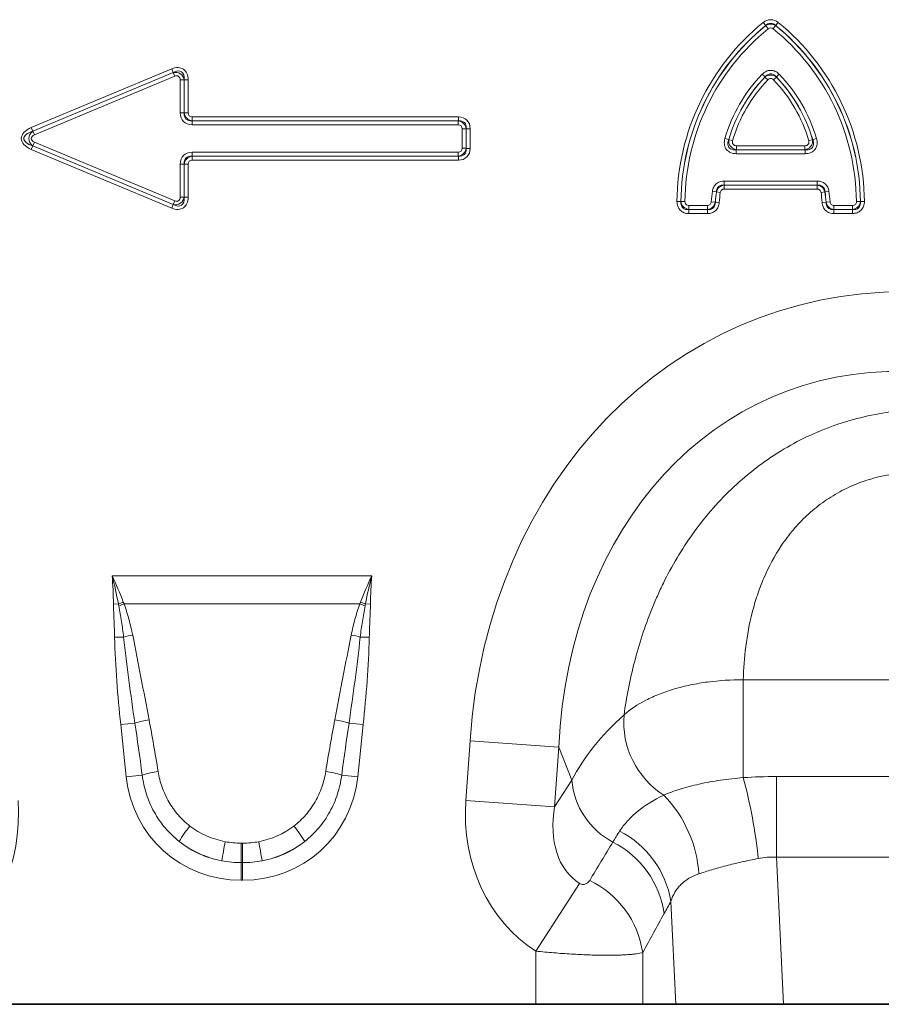
# Model space of a CAD drawing. Units: millimetres. Extents: x -207 to 47, y 69 to 219.
# Drawn here: x -176 to -157, y 120 to 141 of the extents above; entities that cross this region are included whole.
import ezdxf

# ---------------------------------------------------------------- set-up
doc = ezdxf.new("R2010")
doc.units = ezdxf.units.MM

msp = doc.modelspace()

# ---------------------------------------------------------------- linework, layer by layer
at = {"color": 8, "linetype": 'Continuous', "lineweight": 18, "ltscale": 2}
for p, q in [((-159.6384, 141.0755), (-159.5843, 141.009)), ((-159.5843, 141.0067), (-159.5843, 141.009)), ((-159.5843, 141.0067), (-159.5303, 140.9402)), ((-159.368, 141.0067), (-159.4221, 140.9402)), ((-159.314, 141.0755), (-159.368, 141.009)), ((-159.368, 141.009), (-159.368, 141.0067)), ((-175.5307, 138.7926), (-172.4799, 140.0684)), ((-172.4468, 139.9893), (-172.4799, 140.0684)), ((-172.4468, 139.9893), (-175.4976, 138.7135)), ((-175.4929, 138.7135), (-172.4486, 139.9866)), ((-172.4155, 139.9075), (-175.4598, 138.6345)), ((-172.4486, 139.9866), (-172.4468, 139.9893)), ((-172.4155, 139.9075), (-172.4486, 139.9866)), ((-172.2967, 139.1099), (-172.2967, 139.8284)), ((-172.2967, 139.8284), (-172.211, 139.8284)), ((-172.2092, 139.8312), (-172.211, 139.8284)), ((-172.211, 139.8284), (-172.211, 139.1099)), ((-172.2092, 139.1118), (-172.2092, 139.8312)), ((-172.2092, 139.8312), (-172.1235, 139.8312)), ((-172.1235, 139.8312), (-172.1235, 139.1118)), ((-159.6612, 139.9509), (-159.5995, 139.8914)), ((-159.5996, 139.8887), (-159.5379, 139.8292)), ((-159.3527, 139.8887), (-159.4144, 139.8292)), ((-159.3528, 139.8914), (-159.2911, 139.9509)), ((-172.211, 139.1099), (-172.2967, 139.1099)), ((-172.211, 139.1099), (-172.2092, 139.1118)), ((-172.2092, 139.1118), (-172.1235, 139.1118)), ((-172.0378, 139.026), (-166.2572, 139.026)), ((-172.0378, 138.9403), (-172.0378, 139.026)), ((-166.2572, 138.9403), (-166.2572, 139.026)), ((-175.4976, 138.7135), (-175.5307, 138.7926)), ((-172.0378, 138.9403), (-172.0396, 138.9385)), ((-172.0396, 138.9385), (-166.259, 138.9385)), ((-172.0396, 138.9385), (-172.0396, 138.8528)), ((-166.259, 138.8528), (-172.0396, 138.8528)), ((-166.2572, 138.9403), (-172.0378, 138.9403)), ((-166.259, 138.9385), (-166.2572, 138.9403)), ((-166.259, 138.9385), (-166.259, 138.8528)), ((-166.1733, 138.3437), (-166.1733, 138.7671)), ((-166.0876, 138.7671), (-166.1733, 138.7671)), ((-166.0858, 138.7689), (-166.0876, 138.7671)), ((-166.0876, 138.7671), (-166.0876, 138.3437)), ((-166.0858, 138.3419), (-166.0858, 138.7689)), ((-166.0858, 138.7689), (-166.0001, 138.7689)), ((-166.0001, 138.7689), (-166.0001, 138.3419)), ((-175.4976, 138.7135), (-175.4929, 138.7135)), ((-175.4598, 138.6345), (-175.4929, 138.7135)), ((-160.47, 138.5547), (-160.3877, 138.5307)), ((-158.5646, 138.5307), (-158.4823, 138.5547)), ((-175.5307, 138.3181), (-175.4976, 138.3972)), ((-175.4976, 138.3972), (-172.4468, 137.1214)), ((-175.4929, 138.3972), (-175.4976, 138.3972)), ((-175.4598, 138.4763), (-175.4929, 138.3972)), ((-172.4486, 137.1242), (-175.4929, 138.3972)), ((-175.4598, 138.4763), (-172.4155, 137.2032)), ((-166.0876, 138.3437), (-166.1733, 138.3437)), ((-166.0876, 138.3437), (-166.0858, 138.3419)), ((-166.0001, 138.3419), (-166.0858, 138.3419)), ((-160.303, 138.5087), (-160.3853, 138.5327)), ((-160.2207, 138.399), (-158.7317, 138.399)), ((-160.2207, 138.399), (-160.2207, 138.3133)), ((-158.7317, 138.399), (-158.7317, 138.3133)), ((-158.5671, 138.5327), (-158.6494, 138.5087)), ((-172.4799, 137.0424), (-175.5307, 138.3181)), ((-172.0396, 138.1722), (-172.0396, 138.258)), ((-172.0396, 138.258), (-166.259, 138.258)), ((-172.0396, 138.1722), (-172.0378, 138.1704)), ((-166.259, 138.1722), (-172.0396, 138.1722)), ((-172.0378, 138.0847), (-172.0378, 138.1704)), ((-172.0378, 138.1704), (-166.2572, 138.1704)), ((-166.259, 138.1722), (-166.259, 138.258)), ((-166.2572, 138.1704), (-166.259, 138.1722)), ((-166.2572, 138.0847), (-166.2572, 138.1704)), ((-160.2231, 138.2258), (-160.2231, 138.3115)), ((-160.2231, 138.3115), (-158.7293, 138.3115)), ((-158.7293, 138.2258), (-160.2231, 138.2258)), ((-158.7317, 138.3133), (-160.2207, 138.3133)), ((-158.7293, 138.3115), (-158.7293, 138.2258)), ((-172.2967, 137.2823), (-172.2967, 138.0008)), ((-172.2967, 138.0008), (-172.211, 138.0008)), ((-172.2092, 137.999), (-172.211, 138.0008)), ((-172.211, 138.0008), (-172.211, 137.2823)), ((-172.2092, 137.2796), (-172.2092, 137.999)), ((-172.1235, 137.999), (-172.2092, 137.999)), ((-172.1235, 137.999), (-172.1235, 137.2796)), ((-166.2572, 138.0847), (-172.0378, 138.0847)), ((-160.4863, 137.631), (-160.4863, 137.5452)), ((-160.4863, 137.631), (-158.466, 137.631)), ((-160.4863, 137.5452), (-160.4847, 137.5434)), ((-158.466, 137.5452), (-160.4863, 137.5452)), ((-160.4847, 137.5434), (-158.4676, 137.5434)), ((-160.4847, 137.5434), (-160.4847, 137.4577)), ((-158.4676, 137.5434), (-158.466, 137.5452)), ((-158.4676, 137.5434), (-158.4676, 137.4577)), ((-158.466, 137.631), (-158.466, 137.5452)), ((-172.2967, 137.2823), (-172.211, 137.2823)), ((-172.211, 137.2823), (-172.2092, 137.2796)), ((-172.1235, 137.2796), (-172.2092, 137.2796)), ((-160.741, 137.4093), (-160.6561, 137.3975)), ((-160.6545, 137.3956), (-160.6561, 137.3975)), ((-160.6545, 137.3956), (-160.5696, 137.3838)), ((-158.4676, 137.4577), (-160.4847, 137.4577)), ((-158.2978, 137.3956), (-158.3827, 137.3838)), ((-158.2962, 137.3975), (-158.2978, 137.3956)), ((-158.2113, 137.4093), (-158.2962, 137.3975)), ((-172.4799, 137.0424), (-172.4468, 137.1214)), ((-172.4155, 137.2032), (-172.4486, 137.1242)), ((-172.4468, 137.1214), (-172.4486, 137.1242)), ((-161.511, 137.1862), (-161.4253, 137.1854)), ((-161.4253, 137.1854), (-161.4235, 137.1873)), ((-161.4235, 137.1873), (-161.3378, 137.1865)), ((-161.2521, 137.0142), (-161.2521, 137.1)), ((-161.2521, 137.1), (-160.8505, 137.1)), ((-160.8505, 137.0142), (-160.8505, 137.1)), ((-160.6795, 137.1737), (-160.765, 137.1797)), ((-160.6795, 137.1737), (-160.6778, 137.172)), ((-160.5923, 137.166), (-160.6778, 137.172)), ((-158.2745, 137.172), (-158.36, 137.166)), ((-158.2745, 137.172), (-158.2728, 137.1737)), ((-158.1873, 137.1797), (-158.2728, 137.1737)), ((-158.1018, 137.1), (-158.1018, 137.0142)), ((-158.1018, 137.1), (-157.7003, 137.1)), ((-157.7003, 137.1), (-157.7003, 137.0142)), ((-157.5288, 137.1873), (-157.6145, 137.1865)), ((-157.5288, 137.1873), (-157.527, 137.1854)), ((-157.4413, 137.1862), (-157.527, 137.1854)), ((-161.2521, 137.0142), (-161.2539, 137.0124)), ((-161.2539, 136.9267), (-161.2539, 137.0124)), ((-161.2539, 137.0124), (-160.8488, 137.0124)), ((-160.8488, 136.9267), (-161.2539, 136.9267)), ((-160.8505, 137.0142), (-161.2521, 137.0142)), ((-160.8488, 137.0124), (-160.8505, 137.0142)), ((-160.8488, 136.9267), (-160.8488, 137.0124)), ((-158.1018, 137.0142), (-158.1035, 137.0124)), ((-158.1035, 137.0124), (-157.6984, 137.0124)), ((-158.1035, 137.0124), (-158.1035, 136.9267)), ((-157.6984, 136.9267), (-158.1035, 136.9267)), ((-157.7003, 137.0142), (-158.1018, 137.0142)), ((-157.6984, 137.0124), (-157.7003, 137.0142)), ((-157.6984, 137.0124), (-157.6984, 136.9267)), ((-173.7758, 129.0628), (-168.1365, 129.0628)), ((-173.6389, 128.4489), (-173.7462, 128.4473)), ((-168.396, 128.4496), (-173.5163, 128.4496)), ((-168.2735, 128.4489), (-168.1661, 128.4473)), ((-173.5249, 127.7294), (-173.7211, 127.7253)), ((-168.3874, 127.7294), (-168.1912, 127.7253)), ((-160.0723, 126.8005), (-149.4401, 126.8005)), ((-160.0723, 126.8005), (-160.0723, 124.6785)), ((-173.2806, 125.8616), (-173.5879, 125.8293)), ((-173.4689, 124.6973), (-173.5879, 125.8293)), ((-168.6317, 125.8616), (-168.3245, 125.8293)), ((-168.3245, 125.8293), (-168.4434, 124.6973)), ((-166.0951, 124.1815), (-166.0045, 125.476)), ((-164.0774, 125.3412), (-166.0045, 125.476)), ((-164.0774, 125.3412), (-164.1679, 124.0467)), ((-163.7943, 124.6251), (-164.0774, 125.3412)), ((-173.1223, 124.7338), (-173.4689, 124.6973)), ((-168.79, 124.7338), (-168.4434, 124.6973)), ((-159.3516, 122.9526), (-159.3516, 124.7013)), ((-159.3516, 124.7013), (-150.1608, 124.7013)), ((-164.1679, 124.0467), (-163.7943, 124.6251)), ((-166.0951, 124.1815), (-164.1679, 124.0467)), ((-170.9712, 123.2547), (-170.9411, 123.2547)), ((-170.9712, 123.2547), (-170.9712, 122.8311)), ((-170.9411, 123.2547), (-170.9411, 122.8311)), ((-159.3516, 122.9526), (-159.2005, 119.7554)), ((-150.1608, 122.9526), (-159.3516, 122.9526)), ((-170.9712, 122.8311), (-170.9712, 122.4484)), ((-170.9411, 122.8311), (-170.9712, 122.8311)), ((-170.9411, 122.8311), (-170.9411, 122.4484)), ((-170.9411, 122.4484), (-170.9712, 122.4484)), ((-164.5735, 120.9107), (-163.6281, 122.3818)), ((-161.5384, 119.7554), (-161.6441, 121.9914)), ((-164.5735, 119.7554), (-164.5735, 120.9107)), ((-162.2553, 120.8801), (-162.2553, 119.7554))]:
    msp.add_line(p, q, dxfattribs=at)
at = {"color": 7, "linetype": 'Continuous', "lineweight": 35, "ltscale": 2}
for p, q in [((-177.3388, 119.7554), (-164.5735, 119.7554)), ((-162.2553, 119.7554), (-164.5735, 119.7554)), ((-161.5384, 119.7554), (-162.2553, 119.7554)), ((-159.2005, 119.7554), (-161.5384, 119.7554)), ((-159.2005, 119.7554), (-150.3118, 119.7554))]:
    msp.add_line(p, q, dxfattribs=at)
at = {"color": 8, "linetype": 'Continuous', "lineweight": 18, "ltscale": 2}
for centre, radius, start, end in [((-156.4386, 137.1394), 5.0727, 129.10832, 179.47061), ((-156.4386, 137.1394), 4.9869, 129.10832, 179.47061), ((-156.4386, 137.1394), 4.9851, 129.12581, 179.4489), ((-156.4386, 137.1394), 4.8994, 129.12581, 179.4489), ((-162.5137, 137.1394), 4.8994, 0.5511, 50.87419), ((-162.5137, 137.1394), 4.9869, 0.52939, 50.89168), ((-162.5137, 137.1394), 4.9851, 0.5511, 50.87419), ((-162.5137, 137.1394), 5.0727, 0.52939, 50.89168), ((-157.2427, 137.6176), 3.3606, 136.02684, 163.8089), ((-157.2427, 137.6176), 3.2749, 136.02684, 163.8089), ((-157.2427, 137.6176), 3.2731, 136.06145, 163.76444), ((-157.2427, 137.6176), 3.1873, 136.06145, 163.76444), ((-161.7096, 137.6176), 3.1873, 16.23556, 43.93855), ((-161.7096, 137.6176), 3.2749, 16.1911, 43.97316), ((-161.7096, 137.6176), 3.2731, 16.23556, 43.93855), ((-161.7096, 137.6176), 3.3606, 16.1911, 43.97316), ((-157.4126, 136.9452), 3.3606, 172.0618, 175.99893), ((-157.4126, 136.9452), 3.2749, 172.0618, 175.99893), ((-157.4126, 136.9452), 3.2731, 172.09085, 176.02697), ((-157.4126, 136.9452), 3.1873, 172.09085, 176.02697), ((-161.5397, 136.9452), 3.1873, 3.97303, 7.90915), ((-161.5397, 136.9452), 3.2731, 3.97303, 7.90915), ((-161.5397, 136.9452), 3.2749, 4.00107, 7.9382), ((-161.5397, 136.9452), 3.3606, 4.00107, 7.9382), ((-172.0773, 124.4083), 4.3319, 109.6157, 111.13048), ((-172.1295, 124.6424), 4.0519, 110.01456, 111.74794), ((-169.7828, 124.6424), 4.0519, 68.25206, 69.98544), ((-169.8351, 124.4083), 4.3319, 68.86952, 70.3843), ((-172.6268, 124.2606), 3.5831, 101.29685, 104.51575), ((-169.2855, 124.2606), 3.5831, 75.48425, 78.70315), ((-172.478, 123.173), 2.8059, 100.169, 106.62216), ((-169.4344, 123.173), 2.8059, 73.37784, 79.831), ((-160.7856, 125.8852), 1.8816, 175.23543, 237.50452), ((-172.4388, 122.4852), 2.3502, 98.24147, 106.90706), ((-169.4735, 122.4852), 2.3502, 73.09294, 81.75853), ((-171.1429, 121.7046), 11.4631, 6.09102, 15.03622), ((-162.1214, 124.7628), 1.6785, 184.70383, 242.22983), ((-163.7596, 122.399), 2.7314, 3.95859, 44.05117), ((-169.5761, 121.6009), 3.2244, 141.07537, 148.34758), ((-172.3363, 121.6009), 3.2244, 31.65242, 38.92463), ((-163.6928, 121.6615), 2.0751, 9.1471, 63.17806), ((-161.3699, 121.3396), 10.1389, 168.92708, 171.31425), ((-180.5424, 121.3396), 10.1389, 8.68575, 11.07292), ((-163.846, 121.4192), 2.0837, 8.51885, 63.10765), ((-164.3204, 120.5699), 2.0883, 8.54252, 64.01396)]:
    msp.add_arc(centre, radius, start, end, dxfattribs=at)
for centre, major_axis, ratio, start_param, end_param in [((-172.4735, 139.6917), (0.2452, 0.3683), 0.6779662, 5.4886877, 7.0776829), ((-172.4134, 139.782), (0.1193, 0.1792), 0.928951, 5.4886877, 7.0776829), ((-172.4735, 139.6917), (0.2076, 0.3119), 0.5337556, 5.4886877, 7.0776829), ((-172.4134, 139.782), (0.0817, 0.1228), 0.6779662, 5.4886877, 7.0776829), ((-171.9467, 139.2028), (-0.2784, -0.2784), 0.7620351, 5.6320261, 6.9343445), ((-171.9467, 139.2028), (0.2245, 0.2245), 0.6299627, 2.4904335, 3.7927518), ((-172.0068, 139.1427), (0.1467, 0.1467), 0.9641758, 2.4904335, 3.7927518), ((-172.0068, 139.1427), (-0.0928, -0.0928), 0.7620351, 5.6320261, 6.9343445), ((-166.3501, 138.676), (0.2784, 0.2784), 0.7620351, 5.6320261, 6.9343445), ((-175.1908, 138.5554), (-0.5553, 0), 0.5402955, 5.3710589, 7.1953117), ((-166.29, 138.7361), (0.1467, 0.1467), 0.9641758, 5.6320261, 6.9343445), ((-166.29, 138.7361), (0.0928, 0.0928), 0.7620351, 5.6320261, 6.9343445), ((-166.3501, 138.676), (0.2245, 0.2245), 0.6299627, 5.6320261, 6.9343445), ((-175.1908, 138.5554), (0.5012, 0), 0.3990247, 2.2294663, 4.053719), ((-175.3466, 138.5554), (0.2391, 0), 0.8364231, 2.2294663, 4.053719), ((-175.3466, 138.5554), (-0.1851, 0), 0.5402955, 5.3710589, 7.1953117), ((-166.29, 138.3746), (0.1467, -0.1467), 0.9641758, 5.6320261, 6.9343445), ((-166.29, 138.3746), (0.0928, -0.0928), 0.7620351, 5.6320261, 6.9343445), ((-166.3501, 138.4347), (0.2784, -0.2784), 0.7620351, 5.6320261, 6.9343445), ((-166.3501, 138.4347), (0.2245, -0.2245), 0.6299627, 5.6320261, 6.9343445), ((-171.9467, 137.908), (-0.2784, 0.2784), 0.7620351, 5.6320261, 6.9343445), ((-171.9467, 137.908), (0.2245, -0.2245), 0.6299627, 2.4904335, 3.7927518), ((-172.0068, 137.968), (0.1467, -0.1467), 0.9641758, 2.4904335, 3.7927518), ((-172.0068, 137.968), (-0.0928, 0.0928), 0.7620351, 5.6320261, 6.9343445), ((-172.4735, 137.4191), (0.2452, -0.3683), 0.6779662, 5.4886877, 7.0776829), ((-172.4134, 137.3288), (-0.1193, 0.1792), 0.928951, 2.3470951, 3.9360902), ((-172.4735, 137.4191), (-0.2076, 0.3119), 0.5337556, 2.3470951, 3.9360902), ((-172.4134, 137.3288), (0.0817, -0.1228), 0.6779662, 5.4886877, 7.0776829), ((-155.369, 123.2212), (4.5002, -11.384), 0.8495889, 2.8175794, 4.1994926), ((-155.369, 123.2212), (-3.8755, 9.8038), 0.79681, 5.959172, 7.3410853), ((-173.0748, 120.9891), (-0.8271, 7.7862), 0.102165, 5.2145865, 5.3897392), ((-168.8375, 120.9891), (0.8271, 7.7862), 0.102165, 0.8934461, 1.0685988), ((-155.621, 123.8586), (8.5342, 1.0135), 0.5613096, 2.4710032, 2.7758913), ((-173.0748, 120.9482), (-0.8227, 7.7867), 0.0510825, 5.2146716, 5.3898244), ((-168.8375, 120.9482), (0.8227, 7.7867), 0.0510825, 0.893361, 1.0685137), ((-170.8089, 125.1402), (1.8494, 2.0539), 0.940719, 2.438827, 3.8443583), ((-171.1034, 125.1402), (-1.8494, 2.0539), 0.940719, 2.438827, 3.8443583), ((-179.5668, 124.3734), (2.2341, -3.4587), 0.8743147, 6.2811386, 7.2915412), ((-162.3455, 124.3734), (-2.2341, -3.4587), 0.8743147, 5.2748294, 6.285232), ((-162.3455, 124.3734), (1.2853, 1.9898), 0.6754243, 2.1332367, 3.1436393), ((-170.91, 125.0687), (1.6043, 0.9591), 0.9594306, 3.503501, 3.9680114), ((-171.0023, 125.0687), (1.6043, -0.9591), 0.9594306, 5.4567665, 5.921277), ((-170.8089, 125.1402), (1.5976, 1.7743), 0.9214445, 3.1927216, 3.6572321), ((-170.91, 125.0279), (2.0532, 0.9161), 0.9742025, 3.6206121, 4.0851225), ((-171.1034, 125.1402), (-1.5976, 1.7743), 0.9214445, 2.6259532, 3.0904637), ((-171.0023, 125.0279), (2.0532, -0.9161), 0.9742025, 5.3396555, 5.8041659), ((-179.7418, 97.4421), (32.1944, 52.266), 0.0148265, 5.2203519, 5.2385363), ((-177.81, 97.4421), (30.2395, 52.3646), 0.0326574, 5.1952286, 5.213413)]:
    msp.add_ellipse(centre, major_axis=major_axis, ratio=ratio, start_param=start_param, end_param=end_param, dxfattribs=at)
for points, knots in [([(-159.6384, 141.0755), (-159.6154, 141.0942), (-159.5902, 141.1092), (-159.5347, 141.1303), (-159.506, 141.1357), (-159.417, 141.1358), (-159.36, 141.1129), (-159.314, 141.0755)], [0, 0, 0, 0, 0.25, 0.25, 0.5, 0.5, 1, 1, 1, 1]), ([(-159.368, 141.009), (-159.3826, 141.023), (-159.3989, 141.0349), (-159.4358, 141.0519), (-159.4558, 141.0566), (-159.4968, 141.0566), (-159.5166, 141.0519), (-159.5536, 141.0348), (-159.5698, 141.023), (-159.5843, 141.009)], [0, 0, 0, 0, 0.25, 0.25, 0.5, 0.5, 0.75, 0.75, 1, 1, 1, 1]), ([(-159.5843, 141.0067), (-159.5525, 141.0277), (-159.5149, 141.0393), (-159.4376, 141.0394), (-159.3998, 141.0277), (-159.368, 141.0067)], [0, 0, 0, 0, 0.5, 0.5, 1, 1, 1, 1]), ([(-159.4221, 140.9402), (-159.4374, 140.9526), (-159.4564, 140.9603), (-159.496, 140.9602), (-159.5149, 140.9526), (-159.5303, 140.9402)], [0, 0, 0, 0, 0.5, 0.5, 1, 1, 1, 1]), ([(-159.6612, 139.9509), (-159.6369, 139.9761), (-159.6087, 139.9972), (-159.5615, 140.0196), (-159.5452, 140.0253), (-159.5114, 140.0331), (-159.4938, 140.0352), (-159.4417, 140.0353), (-159.4069, 140.0271), (-159.3439, 139.9974), (-159.3155, 139.9762), (-159.2911, 139.9509)], [0, 0, 0, 0, 0.25, 0.25, 0.375, 0.375, 0.5, 0.5, 0.75, 0.75, 1, 1, 1, 1]), ([(-159.5996, 139.8887), (-159.5824, 139.9027), (-159.563, 139.9139), (-159.5211, 139.9291), (-159.4987, 139.9331), (-159.4315, 139.9331), (-159.3871, 139.9168), (-159.3527, 139.8887)], [0, 0, 0, 0, 0.25, 0.25, 0.5, 0.5, 1, 1, 1, 1]), ([(-159.3528, 139.8914), (-159.3679, 139.9103), (-159.3859, 139.9272), (-159.4275, 139.9518), (-159.4515, 139.9593), (-159.5006, 139.9594), (-159.5247, 139.9519), (-159.5668, 139.927), (-159.5844, 139.9103), (-159.5995, 139.8914)], [0, 0, 0, 0, 0.25, 0.25, 0.5, 0.5, 0.75, 0.75, 1, 1, 1, 1]), ([(-159.4144, 139.8292), (-159.4226, 139.8377), (-159.4321, 139.8448), (-159.453, 139.8547), (-159.4647, 139.8574), (-159.4878, 139.8574), (-159.4994, 139.8547), (-159.5204, 139.8447), (-159.5298, 139.8377), (-159.5379, 139.8292)], [0, 0, 0, 0, 0.25, 0.25, 0.5, 0.5, 0.75, 0.75, 1, 1, 1, 1]), ([(-160.2231, 138.2258), (-160.2435, 138.2258), (-160.2638, 138.2274), (-160.3037, 138.2346), (-160.3236, 138.2402), (-160.3799, 138.2634), (-160.4139, 138.2883), (-160.4505, 138.3369), (-160.4605, 138.3552), (-160.4749, 138.3931), (-160.4796, 138.4133), (-160.4864, 138.474), (-160.4815, 138.5153), (-160.47, 138.5547)], [0, 0, 0, 0, 0.125, 0.125, 0.25, 0.25, 0.5, 0.5, 0.625, 0.625, 0.75, 0.75, 1, 1, 1, 1]), ([(-158.4823, 138.5547), (-158.4766, 138.535), (-158.4726, 138.5151), (-158.4683, 138.4748), (-158.4682, 138.4541), (-158.4748, 138.3935), (-158.4892, 138.354), (-158.5256, 138.3052), (-158.5403, 138.2905), (-158.5727, 138.266), (-158.5908, 138.2559), (-158.6472, 138.2325), (-158.6882, 138.2258), (-158.7293, 138.2258)], [0, 0, 0, 0, 0.125, 0.125, 0.25, 0.25, 0.5, 0.5, 0.625, 0.625, 0.75, 0.75, 1, 1, 1, 1]), ([(-160.3877, 138.5307), (-160.3986, 138.5038), (-160.4059, 138.4751), (-160.4065, 138.4316), (-160.4048, 138.4168), (-160.3969, 138.3889), (-160.3904, 138.3753), (-160.3729, 138.3519), (-160.3617, 138.3418), (-160.3367, 138.3262), (-160.3233, 138.3207), (-160.2812, 138.3093), (-160.2519, 138.3085), (-160.2231, 138.3115)], [0, 0, 0, 0, 0.25, 0.25, 0.375, 0.375, 0.5, 0.5, 0.625, 0.625, 0.75, 0.75, 1, 1, 1, 1]), ([(-160.2207, 138.3133), (-160.2456, 138.3169), (-160.2698, 138.325), (-160.3139, 138.3504), (-160.3337, 138.3677), (-160.3645, 138.4087), (-160.3757, 138.4326), (-160.3878, 138.4821), (-160.3888, 138.5078), (-160.3853, 138.5327)], [0, 0, 0, 0, 0.25, 0.25, 0.5, 0.5, 0.75, 0.75, 1, 1, 1, 1]), ([(-160.303, 138.5087), (-160.3068, 138.4956), (-160.3085, 138.4818), (-160.3055, 138.4548), (-160.3006, 138.4415), (-160.2843, 138.4199), (-160.273, 138.4116), (-160.2479, 138.4012), (-160.2343, 138.399), (-160.2207, 138.399)], [0, 0, 0, 0, 0.25, 0.25, 0.5, 0.5, 0.75, 0.75, 1, 1, 1, 1]), ([(-158.5671, 138.5327), (-158.5635, 138.5078), (-158.5645, 138.4822), (-158.5765, 138.4328), (-158.5876, 138.409), (-158.6184, 138.3679), (-158.6382, 138.3505), (-158.6824, 138.3251), (-158.7067, 138.3169), (-158.7317, 138.3133)], [0, 0, 0, 0, 0.25, 0.25, 0.5, 0.5, 0.75, 0.75, 1, 1, 1, 1]), ([(-158.7317, 138.399), (-158.718, 138.399), (-158.7043, 138.4013), (-158.6792, 138.4116), (-158.6678, 138.4201), (-158.6516, 138.4418), (-158.6468, 138.455), (-158.6439, 138.4819), (-158.6455, 138.4956), (-158.6494, 138.5087)], [0, 0, 0, 0, 0.25, 0.25, 0.5, 0.5, 0.75, 0.75, 1, 1, 1, 1]), ([(-158.7293, 138.3115), (-158.7004, 138.3085), (-158.6708, 138.3093), (-158.6288, 138.3208), (-158.6151, 138.3265), (-158.5905, 138.342), (-158.5793, 138.352), (-158.5618, 138.3755), (-158.5553, 138.389), (-158.5474, 138.4174), (-158.5458, 138.4318), (-158.5465, 138.4754), (-158.5538, 138.5038), (-158.5646, 138.5307)], [0, 0, 0, 0, 0.25, 0.25, 0.375, 0.375, 0.5, 0.5, 0.625, 0.625, 0.75, 0.75, 1, 1, 1, 1]), ([(-160.741, 137.4093), (-160.7367, 137.4401), (-160.7279, 137.4698), (-160.6997, 137.5252), (-160.6808, 137.5497), (-160.634, 137.5905), (-160.6068, 137.606), (-160.5484, 137.6262), (-160.5175, 137.631), (-160.4863, 137.631)], [0, 0, 0, 0, 0.25, 0.25, 0.5, 0.5, 0.75, 0.75, 1, 1, 1, 1]), ([(-160.4863, 137.5452), (-160.5075, 137.5471), (-160.529, 137.5459), (-160.5702, 137.5351), (-160.5897, 137.5254), (-160.6223, 137.4969), (-160.6344, 137.4792), (-160.651, 137.4395), (-160.655, 137.4188), (-160.6561, 137.3975)], [0, 0, 0, 0, 0.25, 0.25, 0.5, 0.5, 0.75, 0.75, 1, 1, 1, 1]), ([(-160.6545, 137.3956), (-160.645, 137.4343), (-160.6236, 137.4699), (-160.5628, 137.5229), (-160.5244, 137.5393), (-160.4847, 137.5434)], [0, 0, 0, 0, 0.5, 0.5, 1, 1, 1, 1]), ([(-158.4676, 137.5434), (-158.4279, 137.5393), (-158.3897, 137.523), (-158.3288, 137.4701), (-158.3073, 137.4343), (-158.2978, 137.3956)], [0, 0, 0, 0, 0.5, 0.5, 1, 1, 1, 1]), ([(-158.466, 137.631), (-158.4349, 137.631), (-158.4043, 137.6263), (-158.3456, 137.606), (-158.3186, 137.5908), (-158.2718, 137.55), (-158.2527, 137.5252), (-158.2246, 137.4701), (-158.2156, 137.4402), (-158.2113, 137.4093)], [0, 0, 0, 0, 0.25, 0.25, 0.5, 0.5, 0.75, 0.75, 1, 1, 1, 1]), ([(-158.2962, 137.3975), (-158.2973, 137.4188), (-158.3015, 137.4399), (-158.3179, 137.4791), (-158.3302, 137.4971), (-158.3629, 137.5255), (-158.3821, 137.5351), (-158.4237, 137.546), (-158.4448, 137.5471), (-158.466, 137.5452)], [0, 0, 0, 0, 0.25, 0.25, 0.5, 0.5, 0.75, 0.75, 1, 1, 1, 1]), ([(-160.4847, 137.4577), (-160.5055, 137.4577), (-160.5262, 137.451), (-160.5574, 137.4238), (-160.5668, 137.4043), (-160.5696, 137.3838)], [0, 0, 0, 0, 0.5, 0.5, 1, 1, 1, 1]), ([(-158.3827, 137.3838), (-158.3855, 137.4044), (-158.395, 137.4239), (-158.4263, 137.4511), (-158.4468, 137.4577), (-158.4676, 137.4577)], [0, 0, 0, 0, 0.5, 0.5, 1, 1, 1, 1]), ([(-161.2539, 136.9267), (-161.2884, 136.9267), (-161.3224, 136.9321), (-161.3706, 136.9501), (-161.3858, 136.9576), (-161.4145, 136.9759), (-161.4282, 136.9868), (-161.4643, 137.0232), (-161.4827, 137.053), (-161.5061, 137.1172), (-161.5114, 137.1517), (-161.511, 137.1862)], [0, 0, 0, 0, 0.25, 0.25, 0.375, 0.375, 0.5, 0.5, 0.75, 0.75, 1, 1, 1, 1]), ([(-161.4253, 137.1854), (-161.4278, 137.1618), (-161.4268, 137.1376), (-161.4147, 137.0917), (-161.4033, 137.0699), (-161.3694, 137.0356), (-161.3477, 137.0238), (-161.3013, 137.0112), (-161.2776, 137.0102), (-161.2539, 137.0124)], [0, 0, 0, 0, 0.25, 0.25, 0.5, 0.5, 0.75, 0.75, 1, 1, 1, 1]), ([(-161.2521, 137.0142), (-161.2737, 137.0168), (-161.2949, 137.0229), (-161.3345, 137.0419), (-161.3527, 137.0548), (-161.3993, 137.1018), (-161.4188, 137.1439), (-161.4235, 137.1873)], [0, 0, 0, 0, 0.25, 0.25, 0.5, 0.5, 1, 1, 1, 1]), ([(-161.3378, 137.1865), (-161.338, 137.1635), (-161.3302, 137.1402), (-161.3062, 137.1159), (-161.2963, 137.1098), (-161.2749, 137.1018), (-161.2636, 137.1), (-161.2521, 137.1)], [0, 0, 0, 0, 0.5, 0.5, 0.75, 0.75, 1, 1, 1, 1]), ([(-160.8505, 137.1), (-160.8287, 137.1), (-160.8069, 137.1072), (-160.7752, 137.1368), (-160.7665, 137.158), (-160.765, 137.1797)], [0, 0, 0, 0, 0.5, 0.5, 1, 1, 1, 1]), ([(-160.6795, 137.1737), (-160.687, 137.1328), (-160.7076, 137.0943), (-160.7691, 137.0368), (-160.8092, 137.0188), (-160.8505, 137.0142)], [0, 0, 0, 0, 0.5, 0.5, 1, 1, 1, 1]), ([(-160.8488, 137.0124), (-160.8264, 137.0104), (-160.8036, 137.0116), (-160.7604, 137.0231), (-160.7397, 137.0337), (-160.7063, 137.0649), (-160.6945, 137.0844), (-160.6799, 137.1274), (-160.6773, 137.1495), (-160.6778, 137.172)], [0, 0, 0, 0, 0.25, 0.25, 0.5, 0.5, 0.75, 0.75, 1, 1, 1, 1]), ([(-160.5923, 137.166), (-160.5946, 137.1334), (-160.6018, 137.1017), (-160.6214, 137.0569), (-160.6293, 137.0429), (-160.6477, 137.0165), (-160.6585, 137.004), (-160.6941, 136.9707), (-160.7225, 136.9538), (-160.7835, 136.9318), (-160.8161, 136.9267), (-160.8488, 136.9267)], [0, 0, 0, 0, 0.25, 0.25, 0.375, 0.375, 0.5, 0.5, 0.75, 0.75, 1, 1, 1, 1]), ([(-158.1035, 136.9267), (-158.1362, 136.9267), (-158.1684, 136.9317), (-158.2144, 136.9482), (-158.2289, 136.9551), (-158.2566, 136.9717), (-158.2697, 136.9815), (-158.3054, 137.0147), (-158.3243, 137.0419), (-158.3504, 137.1012), (-158.3578, 137.1334), (-158.36, 137.166)], [0, 0, 0, 0, 0.25, 0.25, 0.375, 0.375, 0.5, 0.5, 0.75, 0.75, 1, 1, 1, 1]), ([(-158.2745, 137.172), (-158.275, 137.1495), (-158.2723, 137.1268), (-158.2578, 137.0845), (-158.2458, 137.0646), (-158.2123, 137.0335), (-158.192, 137.0231), (-158.1482, 137.0114), (-158.1259, 137.0104), (-158.1035, 137.0124)], [0, 0, 0, 0, 0.25, 0.25, 0.5, 0.5, 0.75, 0.75, 1, 1, 1, 1]), ([(-158.1018, 137.0142), (-158.1432, 137.0188), (-158.183, 137.0367), (-158.2446, 137.0941), (-158.2653, 137.1328), (-158.2728, 137.1737)], [0, 0, 0, 0, 0.5, 0.5, 1, 1, 1, 1]), ([(-158.1873, 137.1797), (-158.1858, 137.1579), (-158.177, 137.1367), (-158.1453, 137.1072), (-158.1236, 137.1), (-158.1018, 137.1)], [0, 0, 0, 0, 0.5, 0.5, 1, 1, 1, 1]), ([(-157.5288, 137.1873), (-157.5312, 137.1656), (-157.537, 137.1444), (-157.5557, 137.1046), (-157.5684, 137.0863), (-157.615, 137.0393), (-157.6569, 137.0193), (-157.7003, 137.0142)], [0, 0, 0, 0, 0.25, 0.25, 0.5, 0.5, 1, 1, 1, 1]), ([(-157.7003, 137.1), (-157.6772, 137.1), (-157.654, 137.1079), (-157.63, 137.1322), (-157.6239, 137.1421), (-157.6161, 137.1636), (-157.6144, 137.175), (-157.6145, 137.1865)], [0, 0, 0, 0, 0.5, 0.5, 0.75, 0.75, 1, 1, 1, 1]), ([(-157.4413, 137.1862), (-157.441, 137.1518), (-157.4461, 137.1176), (-157.4637, 137.0693), (-157.471, 137.054), (-157.489, 137.0252), (-157.4998, 137.0114), (-157.5358, 136.975), (-157.5655, 136.9562), (-157.6294, 136.9323), (-157.6639, 136.9267), (-157.6984, 136.9267)], [0, 0, 0, 0, 0.25, 0.25, 0.375, 0.375, 0.5, 0.5, 0.75, 0.75, 1, 1, 1, 1]), ([(-157.6984, 137.0124), (-157.6747, 137.0102), (-157.6506, 137.0113), (-157.6048, 137.0238), (-157.5831, 137.0355), (-157.5491, 137.0698), (-157.5376, 137.0916), (-157.5254, 137.138), (-157.5245, 137.1618), (-157.527, 137.1854)], [0, 0, 0, 0, 0.25, 0.25, 0.5, 0.5, 0.75, 0.75, 1, 1, 1, 1]), ([(-162.6607, 126.0415), (-162.6064, 126.4226), (-162.5321, 126.8054), (-162.3346, 127.5711), (-162.2116, 127.9541), (-162.0195, 128.4306), (-161.9791, 128.5259), (-161.895, 128.7144), (-161.8512, 128.8079), (-161.7144, 129.086), (-161.6159, 129.2682), (-161.2976, 129.8039), (-161.0545, 130.147), (-160.4963, 130.7951), (-160.1888, 131.0913), (-159.7664, 131.4227), (-159.68, 131.487), (-159.5033, 131.6116), (-159.4127, 131.672), (-159.1371, 131.8456), (-158.948, 131.9512), (-158.5594, 132.1421), (-158.3598, 132.2274), (-158.0523, 132.3397), (-157.9483, 132.3746), (-157.7386, 132.4386), (-157.6332, 132.4677), (-157.1035, 132.5991), (-156.6711, 132.659), (-156.2302, 132.6742)], [0, 0, 0, 0, 0.125, 0.125, 0.25, 0.25, 0.28125, 0.28125, 0.3125, 0.3125, 0.375, 0.375, 0.5, 0.5, 0.625, 0.625, 0.65625, 0.65625, 0.6875, 0.6875, 0.75, 0.75, 0.8125, 0.8125, 0.84375, 0.84375, 0.875, 0.875, 1, 1, 1, 1]), ([(-156.2302, 131.3135), (-156.5383, 131.3135), (-156.8404, 131.2788), (-157.2837, 131.1706), (-157.4303, 131.1248), (-157.7112, 131.0166), (-157.8467, 130.954), (-158.0426, 130.8477), (-158.1067, 130.8102), (-158.2323, 130.731), (-158.2941, 130.6893), (-158.4732, 130.5597), (-158.585, 130.4671), (-158.7948, 130.2713), (-158.8928, 130.168), (-159.0759, 129.9517), (-159.1612, 129.8382), (-159.3937, 129.4933), (-159.5201, 129.2546), (-159.6768, 128.8882), (-159.7236, 128.7647), (-159.8071, 128.5154), (-159.8438, 128.39), (-159.9394, 128.0168), (-159.9846, 127.77), (-160.0476, 127.2814), (-160.0652, 127.0395), (-160.0723, 126.8005)], [0, 0, 0, 0, 0.125, 0.125, 0.1875, 0.1875, 0.25, 0.25, 0.28125, 0.28125, 0.3125, 0.3125, 0.375, 0.375, 0.4375, 0.4375, 0.5, 0.5, 0.625, 0.625, 0.6875, 0.6875, 0.75, 0.75, 0.875, 0.875, 1, 1, 1, 1]), ([(-173.7211, 127.7253), (-173.7236, 127.8457), (-173.7281, 127.966), (-173.7382, 128.2066), (-173.7444, 128.3269), (-173.7462, 128.4473)], [0, 0, 0, 0, 0.5, 0.5, 1, 1, 1, 1]), ([(-173.5249, 127.7294), (-173.5378, 127.8429), (-173.5533, 127.9559), (-173.589, 128.1814), (-173.6093, 128.2937), (-173.6308, 128.4059)], [0, 0, 0, 0, 0.5, 0.5, 1, 1, 1, 1]), ([(-173.5163, 128.4496), (-173.4758, 128.3397), (-173.4409, 128.228), (-173.379, 128.0027), (-173.352, 127.889), (-173.3287, 127.7743)], [0, 0, 0, 0, 0.5, 0.5, 1, 1, 1, 1]), ([(-168.5836, 127.7743), (-168.5603, 127.8891), (-168.5333, 128.0028), (-168.4714, 128.228), (-168.4365, 128.3396), (-168.396, 128.4496)], [0, 0, 0, 0, 0.5, 0.5, 1, 1, 1, 1]), ([(-168.2815, 128.4059), (-168.303, 128.2938), (-168.3233, 128.1814), (-168.359, 127.9559), (-168.3745, 127.8428), (-168.3874, 127.7294)], [0, 0, 0, 0, 0.5, 0.5, 1, 1, 1, 1]), ([(-168.1661, 128.4473), (-168.1679, 128.3269), (-168.1741, 128.2066), (-168.1842, 127.966), (-168.1887, 127.8457), (-168.1912, 127.7253)], [0, 0, 0, 0, 0.5, 0.5, 1, 1, 1, 1]), ([(-173.5879, 125.8293), (-173.621, 126.1445), (-173.65, 126.4601), (-173.6965, 127.0921), (-173.7145, 127.4084), (-173.7211, 127.7253)], [0, 0, 0, 0, 0.5, 0.5, 1, 1, 1, 1]), ([(-173.2806, 125.8616), (-173.3263, 126.1722), (-173.3698, 126.4832), (-173.4518, 127.1057), (-173.4905, 127.4173), (-173.5249, 127.7294)], [0, 0, 0, 0, 0.5, 0.5, 1, 1, 1, 1]), ([(-173.3287, 127.7743), (-173.2665, 127.4683), (-173.2073, 127.1617), (-173.0898, 126.5484), (-173.0316, 126.2416), (-172.9733, 125.9348)], [0, 0, 0, 0, 0.5, 0.5, 1, 1, 1, 1]), ([(-168.939, 125.9348), (-168.8807, 126.2416), (-168.8226, 126.5484), (-168.705, 127.1617), (-168.6458, 127.4683), (-168.5836, 127.7743)], [0, 0, 0, 0, 0.5, 0.5, 1, 1, 1, 1]), ([(-168.3874, 127.7294), (-168.4218, 127.4173), (-168.4605, 127.1057), (-168.5425, 126.4832), (-168.5861, 126.1722), (-168.6317, 125.8616)], [0, 0, 0, 0, 0.5, 0.5, 1, 1, 1, 1]), ([(-168.1912, 127.7253), (-168.1978, 127.4084), (-168.2158, 127.092), (-168.2623, 126.46), (-168.2913, 126.1445), (-168.3245, 125.8293)], [0, 0, 0, 0, 0.5, 0.5, 1, 1, 1, 1]), ([(-162.6607, 126.0415), (-162.5291, 126.1584), (-162.3709, 126.2641), (-162.0944, 126.4061), (-161.9949, 126.4508), (-161.7876, 126.5323), (-161.6795, 126.5692), (-161.4545, 126.6355), (-161.3376, 126.6649), (-161.1555, 126.7031), (-161.0937, 126.7148), (-160.9697, 126.7359), (-160.9074, 126.7453), (-160.5935, 126.7869), (-160.3361, 126.8029), (-160.0723, 126.8005)], [0, 0, 0, 0, 0.25, 0.25, 0.375, 0.375, 0.5, 0.5, 0.625, 0.625, 0.6875, 0.6875, 0.75, 0.75, 1, 1, 1, 1]), ([(-172.3208, 123.2929), (-172.4323, 123.3812), (-172.5329, 123.479), (-172.6685, 123.6395), (-172.7111, 123.6953), (-172.7911, 123.8116), (-172.8285, 123.8723), (-172.9307, 124.0575), (-172.9861, 124.1862), (-173.0729, 124.4537), (-173.104, 124.593), (-173.1223, 124.7338)], [0, 0, 0, 0, 0.25, 0.25, 0.375, 0.375, 0.5, 0.5, 0.75, 0.75, 1, 1, 1, 1]), ([(-172.7757, 124.8111), (-172.7567, 124.6949), (-172.7276, 124.5802), (-172.6501, 124.36), (-172.6018, 124.2541), (-172.5141, 124.102), (-172.4821, 124.0522), (-172.414, 123.9567), (-172.3778, 123.9108), (-172.2631, 123.7791), (-172.1782, 123.6989), (-172.0846, 123.6268)], [0, 0, 0, 0, 0.25, 0.25, 0.5, 0.5, 0.625, 0.625, 0.75, 0.75, 1, 1, 1, 1]), ([(-169.8278, 123.6268), (-169.734, 123.699), (-169.6479, 123.7805), (-169.4948, 123.9566), (-169.4272, 124.0517), (-169.339, 124.2048), (-169.3121, 124.2572), (-169.2636, 124.3634), (-169.2419, 124.4174), (-169.1843, 124.5818), (-169.1556, 124.6948), (-169.1366, 124.8111)], [0, 0, 0, 0, 0.25, 0.25, 0.5, 0.5, 0.625, 0.625, 0.75, 0.75, 1, 1, 1, 1]), ([(-168.79, 124.7338), (-168.8083, 124.5929), (-168.839, 124.4558), (-168.9034, 124.2561), (-168.928, 124.1905), (-168.9837, 124.0613), (-169.0148, 123.9974), (-169.1174, 123.8111), (-169.1969, 123.6954), (-169.3325, 123.5344), (-169.3804, 123.4829), (-169.482, 123.3842), (-169.5357, 123.3371), (-169.5915, 123.2929)], [0, 0, 0, 0, 0.25, 0.25, 0.375, 0.375, 0.5, 0.5, 0.75, 0.75, 0.875, 0.875, 1, 1, 1, 1]), ([(-161.7965, 124.2982), (-161.6895, 124.3432), (-161.572, 124.3863), (-161.3796, 124.4466), (-161.3127, 124.466), (-161.1734, 124.5031), (-161.1011, 124.5208), (-160.9527, 124.5539), (-160.8764, 124.5693), (-160.7219, 124.5976), (-160.6435, 124.6105), (-160.4047, 124.6456), (-160.2408, 124.6642), (-160.0723, 124.6785)], [0, 0, 0, 0, 0.25, 0.25, 0.375, 0.375, 0.5, 0.5, 0.625, 0.625, 0.75, 0.75, 1, 1, 1, 1]), ([(-162.7565, 123.5133), (-162.7065, 123.5907), (-162.6491, 123.6654), (-162.5191, 123.8091), (-162.4461, 123.8783), (-162.2054, 124.0755), (-162.0162, 124.1928), (-161.7965, 124.2982)], [0, 0, 0, 0, 0.25, 0.25, 0.5, 0.5, 1, 1, 1, 1]), ([(-159.7445, 122.9209), (-159.8664, 122.8969), (-159.9856, 122.8722), (-160.1601, 122.8331), (-160.2175, 122.8198), (-160.331, 122.7923), (-160.3872, 122.7782), (-160.5516, 122.7353), (-160.6556, 122.7059), (-160.8532, 122.6467), (-160.9466, 122.6168), (-161.0347, 122.5876)], [0, 0, 0, 0, 0.25, 0.25, 0.375, 0.375, 0.5, 0.5, 0.75, 0.75, 1, 1, 1, 1]), ([(-161.0347, 122.5876), (-161.193, 122.535), (-161.3218, 122.4598), (-161.4495, 122.3327), (-161.4735, 122.3056), (-161.5173, 122.2489), (-161.5373, 122.2193), (-161.592, 122.1272), (-161.6212, 122.0612), (-161.6441, 121.9914)], [0, 0, 0, 0, 0.5, 0.5, 0.625, 0.625, 0.75, 0.75, 1, 1, 1, 1]), ([(-163.6281, 122.3818), (-163.6135, 122.3724), (-163.5978, 122.3657), (-163.568, 122.3582), (-163.5542, 122.3572), (-163.5293, 122.3584), (-163.5181, 122.3606), (-163.4978, 122.3667), (-163.4886, 122.3706), (-163.463, 122.3839), (-163.4488, 122.395), (-163.4243, 122.4194), (-163.4141, 122.4328), (-163.4054, 122.4471)], [0, 0, 0, 0, 0.125, 0.125, 0.25, 0.25, 0.375, 0.375, 0.5, 0.5, 0.75, 0.75, 1, 1, 1, 1]), ([(-162.2553, 120.8801), (-162.2893, 120.8699), (-162.3334, 120.8609), (-162.4146, 120.8492), (-162.4442, 120.8456), (-162.5081, 120.8392), (-162.5764, 120.8334), (-162.6535, 120.829), (-162.735, 120.8254), (-162.7782, 120.8239), (-162.9131, 120.8206), (-163.0101, 120.82), (-163.2178, 120.8218), (-163.3294, 120.8244), (-163.56, 120.8328), (-163.6795, 120.8386), (-163.8653, 120.8498), (-163.9286, 120.854), (-164.0558, 120.8632), (-164.1197, 120.8682), (-164.3125, 120.8843), (-164.4424, 120.8967), (-164.5735, 120.9107)], [0, 0, 0, 0, 0.125, 0.125, 0.1875, 0.1875, 0.25, 0.3125, 0.3125, 0.375, 0.375, 0.5, 0.5, 0.625, 0.625, 0.75, 0.75, 0.8125, 0.8125, 0.875, 0.875, 1, 1, 1, 1])]:
    msp.add_open_spline(points, degree=3, knots=knots, dxfattribs=at)
for points in [[(-159.5996, 139.8887), (-159.5996, 139.8896), (-159.5996, 139.8905), (-159.5995, 139.8914)], [(-159.3528, 139.8914), (-159.3528, 139.8905), (-159.3527, 139.8896), (-159.3527, 139.8887)], [(-160.3877, 138.5307), (-160.3869, 138.5314), (-160.3861, 138.532), (-160.3853, 138.5327)], [(-158.5671, 138.5327), (-158.5663, 138.532), (-158.5654, 138.5314), (-158.5646, 138.5307)], [(-160.2207, 138.3133), (-160.2215, 138.3127), (-160.2223, 138.3121), (-160.2231, 138.3115)], [(-158.7293, 138.3115), (-158.7301, 138.3121), (-158.7309, 138.3127), (-158.7317, 138.3133)], [(-173.6389, 128.4489), (-173.6777, 128.6548), (-173.7228, 128.8598), (-173.7758, 129.0628)], [(-173.5315, 128.4887), (-173.6059, 128.6824), (-173.6871, 128.8744), (-173.7758, 129.0628)], [(-173.7462, 128.4473), (-173.7493, 128.6527), (-173.7581, 128.8581), (-173.7758, 129.0628)], [(-168.3808, 128.4887), (-168.3065, 128.6824), (-168.2252, 128.8744), (-168.1365, 129.0628)], [(-168.2735, 128.4489), (-168.2346, 128.6549), (-168.1895, 128.8599), (-168.1365, 129.0628)], [(-168.1661, 128.4473), (-168.163, 128.6527), (-168.1542, 128.8581), (-168.1365, 129.0628)], [(-173.6308, 128.4059), (-173.6336, 128.4202), (-173.6363, 128.4345), (-173.6389, 128.4489)], [(-173.5315, 128.4887), (-173.5265, 128.4757), (-173.5214, 128.4626), (-173.5163, 128.4496)], [(-168.396, 128.4496), (-168.3909, 128.4626), (-168.3858, 128.4757), (-168.3808, 128.4887)], [(-168.2735, 128.4489), (-168.2761, 128.4345), (-168.2788, 128.4202), (-168.2815, 128.4059)], [(-160.0723, 124.6785), (-159.8325, 124.6935), (-159.5923, 124.7013), (-159.3516, 124.7013)], [(-162.9035, 123.2776), (-162.8567, 123.3554), (-162.8077, 123.4339), (-162.7565, 123.5133)], [(-171.3201, 123.2868), (-171.2048, 123.2653), (-171.0885, 123.2547), (-170.9712, 123.2547)], [(-170.9411, 123.2547), (-170.8238, 123.2547), (-170.7075, 123.2653), (-170.5922, 123.2868)], [(-159.3516, 122.9526), (-159.4844, 122.9576), (-159.6153, 122.9464), (-159.7445, 122.9209)], [(-170.9712, 122.8311), (-171.1129, 122.8311), (-171.2534, 122.8442), (-171.3926, 122.8707)], [(-170.5197, 122.8707), (-170.6589, 122.8442), (-170.7994, 122.8311), (-170.9411, 122.8311)], [(-161.6441, 121.9914), (-161.6908, 121.9011), (-161.7379, 121.8134), (-161.7853, 121.7279)]]:
    msp.add_open_spline(points, degree=3, dxfattribs=at)

doc.saveas('drawing.dxf')
